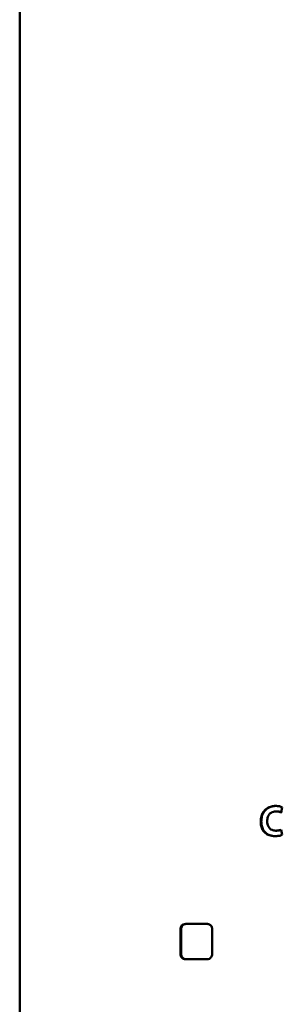
# Paper-space layout 'Лист1' of a CAD drawing. Units: millimetres. Extents: x -5147 to 1219, y 2784 to 8184.
# Drawn here: x -3859 to -3844, y 7755 to 7811 of the extents above; entities that cross this region are included whole.
import ezdxf

# ---------------------------------------------------------------- set-up
doc = ezdxf.new("R2010")
doc.units = ezdxf.units.MM

psp = doc.layouts.new('Лист1')

# ---------------------------------------------------------------- linework, layer by layer
at = {"color": 7, "linetype": 'Continuous', "lineweight": 50}
for p, q in [((-3859.057, 7853.717), (-3859.067, 7673.717)), ((-3844.521, 7765.634), (-3844.487, 7765.634)), ((-3844.226, 7765.572), (-3844.155, 7765.871)), ((-3845.383, 7765.061), (-3845.348, 7765.061)), ((-3844.519, 7764.54), (-3844.485, 7764.54)), ((-3844.173, 7764.3), (-3844.226, 7764.594)), ((-3849.944, 7758.901), (-3849.944, 7757.607)), ((-3849.944, 7758.901), (-3849.902, 7758.901)), ((-3849.902, 7757.607), (-3849.902, 7758.901)), ((-3848.454, 7759.254), (-3849.627, 7759.254)), ((-3848.133, 7757.606), (-3848.133, 7758.901)), ((-3849.944, 7757.607), (-3849.902, 7757.607)), ((-3849.627, 7757.254), (-3848.454, 7757.254)), ((-3849.627, 7757.254), (-3849.585, 7757.254)), ((-3848.414, 7757.254), (-3849.585, 7757.254))]:
    psp.add_line(p, q, dxfattribs=at)
for points, knots in [([(-3844.538, 7765.945), (-3844.613, 7765.94), (-3844.786, 7765.929), (-3845.041, 7765.819), (-3845.244, 7765.613), (-3845.364, 7765.348), (-3845.377, 7765.16), (-3845.383, 7765.061)], [0, 0, 0, 0, 0.170438, 0.389566, 0.604919, 0.790528, 1, 1, 1, 1]), ([(-3844.503, 7765.945), (-3844.579, 7765.94), (-3844.751, 7765.929), (-3845.005, 7765.819), (-3845.209, 7765.614), (-3845.329, 7765.348), (-3845.341, 7765.16), (-3845.348, 7765.061)], [0, 0, 0, 0, 0.170574, 0.38925, 0.604236, 0.789826, 1, 1, 1, 1]), ([(-3845.016, 7765.083), (-3845.011, 7765.165), (-3845.001, 7765.299), (-3844.913, 7765.465), (-3844.801, 7765.567), (-3844.665, 7765.625), (-3844.57, 7765.631), (-3844.521, 7765.634)], [0, 0, 0, 0, 0.282912, 0.464817, 0.647343, 0.821096, 1, 1, 1, 1]), ([(-3844.155, 7765.871), (-3844.206, 7765.891), (-3844.33, 7765.938), (-3844.461, 7765.942), (-3844.538, 7765.945)], [0, 0, 0, 0, 0.418935, 1, 1, 1, 1]), ([(-3844.521, 7765.634), (-3844.436, 7765.627), (-3844.335, 7765.618), (-3844.241, 7765.579), (-3844.226, 7765.572)], [0, 0, 0, 0, 0.840818, 1, 1, 1, 1]), ([(-3844.487, 7765.634), (-3844.402, 7765.627), (-3844.301, 7765.618), (-3844.207, 7765.579), (-3844.192, 7765.572)], [0, 0, 0, 0, 0.842042, 1, 1, 1, 1]), ([(-3845.383, 7765.061), (-3845.379, 7764.98), (-3845.37, 7764.818), (-3845.28, 7764.58), (-3845.12, 7764.39), (-3844.874, 7764.253), (-3844.686, 7764.238), (-3844.572, 7764.229)], [0, 0, 0, 0, 0.178662, 0.358072, 0.558286, 0.733871, 1, 1, 1, 1]), ([(-3845.348, 7765.061), (-3845.343, 7764.98), (-3845.334, 7764.818), (-3845.244, 7764.58), (-3845.084, 7764.39), (-3844.839, 7764.252), (-3844.651, 7764.238), (-3844.538, 7764.229)], [0, 0, 0, 0, 0.178796, 0.358342, 0.558882, 0.734518, 1, 1, 1, 1]), ([(-3844.519, 7764.54), (-3844.594, 7764.546), (-3844.717, 7764.557), (-3844.865, 7764.653), (-3844.955, 7764.772), (-3845.008, 7764.921), (-3845.013, 7765.027), (-3845.016, 7765.083)], [0, 0, 0, 0, 0.275561, 0.452434, 0.629661, 0.803921, 1, 1, 1, 1]), ([(-3844.226, 7764.594), (-3844.26, 7764.582), (-3844.324, 7764.56), (-3844.423, 7764.544), (-3844.487, 7764.541), (-3844.519, 7764.54)], [0, 0, 0, 0, 0.354453, 0.675521, 1, 1, 1, 1]), ([(-3844.224, 7764.584), (-3844.247, 7764.576), (-3844.301, 7764.558), (-3844.389, 7764.544), (-3844.453, 7764.541), (-3844.485, 7764.54)], [0, 0, 0, 0, 0.272528, 0.634334, 1, 1, 1, 1]), ([(-3844.572, 7764.229), (-3844.497, 7764.232), (-3844.392, 7764.237), (-3844.258, 7764.265), (-3844.202, 7764.289), (-3844.173, 7764.3)], [0, 0, 0, 0, 0.555724, 0.77621, 1, 1, 1, 1]), ([(-3849.627, 7759.254), (-3849.681, 7759.25), (-3849.762, 7759.244), (-3849.856, 7759.182), (-3849.911, 7759.105), (-3849.94, 7759.007), (-3849.943, 7758.936), (-3849.944, 7758.901)], [0, 0, 0, 0, 0.3106, 0.466742, 0.623433, 0.817517, 1, 1, 1, 1]), ([(-3849.584, 7759.254), (-3849.638, 7759.25), (-3849.72, 7759.244), (-3849.814, 7759.182), (-3849.869, 7759.105), (-3849.898, 7759.007), (-3849.9, 7758.936), (-3849.902, 7758.901)], [0, 0, 0, 0, 0.309769, 0.465898, 0.622574, 0.816684, 1, 1, 1, 1]), ([(-3848.133, 7758.901), (-3848.136, 7758.962), (-3848.142, 7759.053), (-3848.2, 7759.158), (-3848.27, 7759.218), (-3848.359, 7759.249), (-3848.423, 7759.252), (-3848.454, 7759.254)], [0, 0, 0, 0, 0.3167849, 0.4730619, 0.6298997, 0.8235417, 1, 1, 1, 1]), ([(-3849.944, 7757.607), (-3849.941, 7757.546), (-3849.935, 7757.455), (-3849.878, 7757.35), (-3849.809, 7757.289), (-3849.721, 7757.258), (-3849.657, 7757.255), (-3849.627, 7757.254)], [0, 0, 0, 0, 0.3169146, 0.4731947, 0.630036, 0.8236607, 1, 1, 1, 1]), ([(-3849.902, 7757.607), (-3849.898, 7757.546), (-3849.893, 7757.454), (-3849.836, 7757.349), (-3849.766, 7757.289), (-3849.678, 7757.258), (-3849.615, 7757.255), (-3849.585, 7757.254)], [0, 0, 0, 0, 0.317611, 0.473912, 0.630775, 0.824314, 1, 1, 1, 1]), ([(-3848.454, 7757.254), (-3848.399, 7757.258), (-3848.317, 7757.263), (-3848.222, 7757.326), (-3848.166, 7757.402), (-3848.137, 7757.501), (-3848.134, 7757.572), (-3848.133, 7757.606)], [0, 0, 0, 0, 0.310757, 0.466901, 0.623595, 0.817674, 1, 1, 1, 1])]:
    psp.add_open_spline(points, degree=3, knots=knots, dxfattribs=at)

doc.saveas('drawing.dxf')
